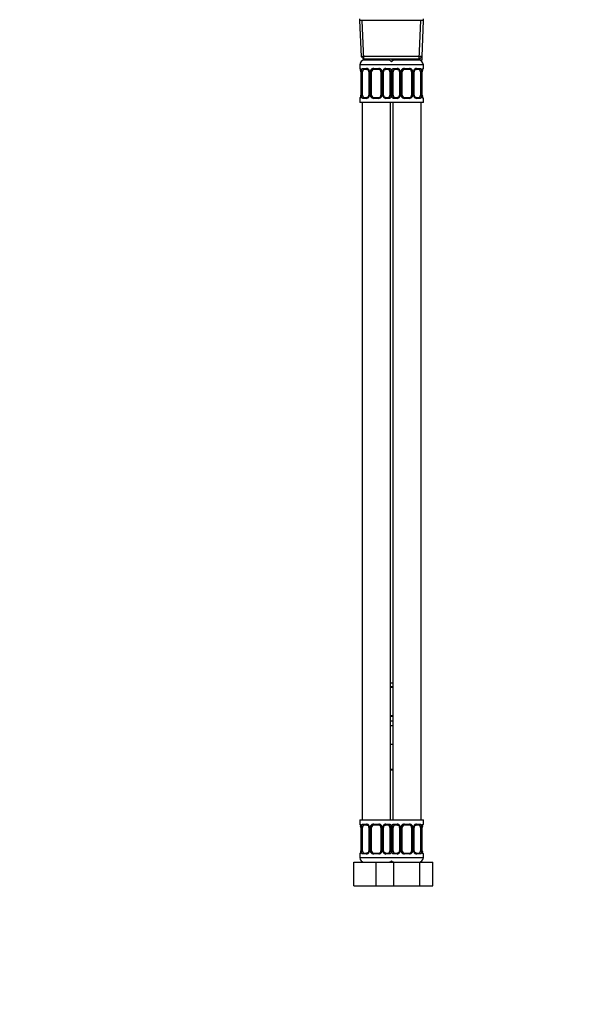
# Paper-space layout 'Layout1' of a CAD drawing. Units: millimetres. Extents: x 0 to 1942, y 0 to 2948.
# Drawn here: x 1476 to 1709, y 1453 to 1870 of the extents above; entities that cross this region are included whole.
import ezdxf
from ezdxf import colors
from ezdxf.entities.mleader import LeaderData, LeaderLine
from ezdxf.math import Vec2, Vec3

# ---------------------------------------------------------------- set-up
doc = ezdxf.new("R2010")
doc.units = ezdxf.units.MM
doc.layers.add('DV3_Défaut', color=7, linetype='Continuous')
doc.layers.add('Défaut', color=7, linetype='Continuous')

# ---------------------------------------------------------------- blocks, each defined once
blk = doc.blocks.new('_DOT')
at = {"color": 0}
blk.add_line((0, 0), (-1, 0), dxfattribs=at)
at = {"color": 0, "const_width": 0.333}
blk.add_lwpolyline([(-0.1665, 0, 1), (0.1665, 0, 1)], format="xyb", close=True, dxfattribs=at)
blk = doc.blocks.new('SE2')
at = {"layer": 'DV3_Défaut', "color": 7, "linetype": 'Continuous'}
for p, q in [((1619.63, 1870.53), (1619.63, 1869.83)), ((1646.83, 1869.83), (1619.63, 1869.83)), ((1619.63, 1869.83), (1620.3, 1854.53)), ((1621.51, 1853.53), (1620.79, 1869.83)), ((1644.96, 1853.53), (1645.67, 1869.83)), ((1646.16, 1854.53), (1646.83, 1869.83)), ((1646.83, 1869.83), (1646.83, 1870.53)), ((1646.16, 1854.53), (1620.3, 1854.53)), ((1620.3, 1854.53), (1621.34, 1853.53)), ((1621.23, 1853.63), (1621.23, 1853.03)), ((1626.73, 1853.03), (1621.23, 1853.03)), ((1621.34, 1853.53), (1645.12, 1853.53)), ((1626.73, 1853.53), (1626.73, 1853.03)), ((1632.23, 1853.03), (1626.73, 1853.03)), ((1632.23, 1853.53), (1632.23, 1853.03)), ((1633.38, 1853.53), (1633.38, 1853.03)), ((1636.56, 1853.03), (1633.38, 1853.03)), ((1636.56, 1853.53), (1636.56, 1853.03)), ((1642.91, 1853.03), (1636.56, 1853.03)), ((1642.91, 1853.53), (1642.91, 1853.03)), ((1646.08, 1853.03), (1642.91, 1853.03)), ((1645.12, 1853.53), (1646.16, 1854.53)), ((1646.08, 1854.45), (1646.08, 1853.03)), ((1633.73, 1851.03), (1619.73, 1851.03)), ((1619.73, 1851.03), (1619.73, 1849.5)), ((1619.81, 1849.5), (1619.73, 1849.5)), ((1621.09, 1849.5), (1622.59, 1849.5)), ((1622.83, 1849.1), (1621.41, 1849.1)), ((1625.67, 1849.5), (1627.79, 1849.5)), ((1627.73, 1849.1), (1625.73, 1849.1)), ((1632.05, 1849.1), (1630.64, 1849.1)), ((1630.87, 1849.5), (1632.37, 1849.5)), ((1646.73, 1851.03), (1632.73, 1851.03)), ((1634.09, 1849.5), (1635.59, 1849.5)), ((1635.83, 1849.1), (1634.41, 1849.1)), ((1638.67, 1849.5), (1640.79, 1849.5)), ((1640.73, 1849.1), (1638.73, 1849.1)), ((1645.05, 1849.1), (1643.64, 1849.1)), ((1643.87, 1849.5), (1645.37, 1849.5)), ((1646.73, 1849.5), (1646.65, 1849.5)), ((1646.73, 1849.5), (1646.73, 1851.03)), ((1620.21, 1848.1), (1620.18, 1848.1)), ((1620.18, 1848.1), (1620.18, 1838.23)), ((1620.21, 1848.1), (1620.21, 1838.23)), ((1620.32, 1838.23), (1620.32, 1848.1)), ((1620.93, 1848.1), (1620.32, 1848.1)), ((1620.93, 1838.23), (1620.93, 1848.1)), ((1623.68, 1848.1), (1623.92, 1848.1)), ((1623.68, 1848.1), (1623.68, 1838.23)), ((1623.92, 1848.1), (1623.92, 1838.23)), ((1624.19, 1838.23), (1624.19, 1848.1)), ((1624.73, 1848.1), (1624.19, 1848.1)), ((1624.73, 1838.23), (1624.73, 1848.1)), ((1628.73, 1848.1), (1628.73, 1838.23)), ((1628.73, 1848.1), (1629.27, 1848.1)), ((1629.27, 1848.1), (1629.27, 1838.23)), ((1629.55, 1838.23), (1629.55, 1848.1)), ((1629.79, 1848.1), (1629.55, 1848.1)), ((1629.79, 1838.23), (1629.79, 1848.1)), ((1632.53, 1848.1), (1632.53, 1838.23)), ((1632.53, 1848.1), (1633.14, 1848.1)), ((1633.14, 1848.1), (1633.14, 1838.23)), ((1633.32, 1838.23), (1633.32, 1848.1)), ((1633.93, 1848.1), (1633.32, 1848.1)), ((1633.93, 1838.23), (1633.93, 1848.1)), ((1636.68, 1848.1), (1636.92, 1848.1)), ((1636.68, 1848.1), (1636.68, 1838.23)), ((1636.92, 1848.1), (1636.92, 1838.23)), ((1637.19, 1838.23), (1637.19, 1848.1)), ((1637.73, 1848.1), (1637.19, 1848.1)), ((1637.73, 1838.23), (1637.73, 1848.1)), ((1641.73, 1848.1), (1641.73, 1838.23)), ((1641.73, 1848.1), (1642.27, 1848.1)), ((1642.27, 1848.1), (1642.27, 1838.23)), ((1642.55, 1838.23), (1642.55, 1848.1)), ((1642.79, 1848.1), (1642.55, 1848.1)), ((1642.79, 1838.23), (1642.79, 1848.1)), ((1645.53, 1848.1), (1645.53, 1838.23)), ((1645.53, 1848.1), (1646.14, 1848.1)), ((1646.14, 1848.1), (1646.14, 1838.23)), ((1646.25, 1838.23), (1646.25, 1848.1)), ((1646.25, 1848.1), (1646.28, 1848.1)), ((1646.28, 1838.23), (1646.28, 1848.1)), ((1646.29, 1848.1), (1646.29, 1848.31)), ((1619.81, 1836.83), (1619.73, 1836.83)), ((1619.73, 1836.83), (1619.73, 1835.03)), ((1620.18, 1838.23), (1620.17, 1838.02)), ((1620.18, 1838.23), (1620.21, 1838.23)), ((1620.32, 1838.23), (1620.93, 1838.23)), ((1622.59, 1836.83), (1621.09, 1836.83)), ((1621.41, 1837.23), (1622.83, 1837.23)), ((1623.92, 1838.23), (1623.68, 1838.23)), ((1624.19, 1838.23), (1624.73, 1838.23)), ((1627.79, 1836.83), (1625.67, 1836.83)), ((1625.73, 1837.23), (1627.73, 1837.23)), ((1629.27, 1838.23), (1628.73, 1838.23)), ((1629.55, 1838.23), (1629.79, 1838.23)), ((1630.64, 1837.23), (1632.05, 1837.23)), ((1632.37, 1836.83), (1630.87, 1836.83)), ((1633.14, 1838.23), (1632.53, 1838.23)), ((1633.32, 1838.23), (1633.93, 1838.23)), ((1635.59, 1836.83), (1634.09, 1836.83)), ((1634.41, 1837.23), (1635.83, 1837.23)), ((1636.92, 1838.23), (1636.68, 1838.23)), ((1637.19, 1838.23), (1637.73, 1838.23)), ((1640.79, 1836.83), (1638.67, 1836.83)), ((1638.73, 1837.23), (1640.73, 1837.23)), ((1642.27, 1838.23), (1641.73, 1838.23)), ((1642.55, 1838.23), (1642.79, 1838.23)), ((1643.64, 1837.23), (1645.05, 1837.23)), ((1645.37, 1836.83), (1643.87, 1836.83)), ((1646.14, 1838.23), (1645.53, 1838.23)), ((1646.28, 1838.23), (1646.25, 1838.23)), ((1646.65, 1836.83), (1646.73, 1836.83)), ((1646.73, 1835.03), (1646.73, 1836.83)), ((1633.73, 1835.03), (1619.73, 1835.03)), ((1620.73, 1835.03), (1620.73, 1531.03)), ((1646.73, 1835.03), (1632.73, 1835.03)), ((1632.73, 1531.03), (1632.73, 1835.03)), ((1633.73, 1835.03), (1633.73, 1531.03)), ((1645.73, 1531.03), (1645.73, 1835.03)), ((1632.73, 1589.03), (1633.73, 1589.03)), ((1632.73, 1587.54), (1633.73, 1587.54)), ((1633.73, 1587.14), (1632.73, 1587.14)), ((1632.73, 1575.27), (1633.73, 1575.27)), ((1633.73, 1574.87), (1632.73, 1574.87)), ((1632.73, 1573.03), (1633.73, 1573.03)), ((1632.73, 1571.03), (1633.73, 1571.03)), ((1632.73, 1563.03), (1633.23, 1563.03)), ((1633.23, 1563.03), (1633.73, 1563.03)), ((1632.73, 1552.53), (1633.73, 1552.53)), ((1633.73, 1552.03), (1632.73, 1552.03)), ((1619.73, 1531.03), (1633.73, 1531.03)), ((1619.73, 1531.03), (1619.73, 1529.23)), ((1619.73, 1529.23), (1619.81, 1529.23)), ((1620.21, 1527.83), (1620.18, 1527.83)), ((1620.18, 1527.83), (1620.18, 1517.95)), ((1620.21, 1527.83), (1620.21, 1517.95)), ((1620.32, 1517.95), (1620.32, 1527.83)), ((1620.93, 1527.83), (1620.32, 1527.83)), ((1620.93, 1517.95), (1620.93, 1527.83)), ((1621.09, 1529.23), (1622.59, 1529.23)), ((1622.83, 1528.83), (1621.41, 1528.83)), ((1623.68, 1527.83), (1623.92, 1527.83)), ((1623.68, 1527.83), (1623.68, 1517.95)), ((1623.92, 1527.83), (1623.92, 1517.95)), ((1624.19, 1517.95), (1624.19, 1527.83)), ((1624.73, 1527.83), (1624.19, 1527.83)), ((1624.73, 1517.95), (1624.73, 1527.83)), ((1625.67, 1529.23), (1627.79, 1529.23)), ((1627.73, 1528.83), (1625.73, 1528.83)), ((1628.73, 1527.83), (1628.73, 1517.95)), ((1628.73, 1527.83), (1629.27, 1527.83)), ((1629.27, 1527.83), (1629.27, 1517.95)), ((1629.55, 1517.95), (1629.55, 1527.83)), ((1629.79, 1527.83), (1629.55, 1527.83)), ((1629.79, 1517.95), (1629.79, 1527.83)), ((1632.05, 1528.83), (1630.64, 1528.83)), ((1630.87, 1529.23), (1632.37, 1529.23)), ((1632.53, 1527.83), (1632.53, 1517.95)), ((1632.53, 1527.83), (1633.14, 1527.83)), ((1632.73, 1531.03), (1646.73, 1531.03)), ((1633.14, 1527.83), (1633.14, 1517.95)), ((1633.32, 1517.95), (1633.32, 1527.83)), ((1633.93, 1527.83), (1633.32, 1527.83)), ((1633.93, 1517.95), (1633.93, 1527.83)), ((1634.09, 1529.23), (1635.59, 1529.23)), ((1635.83, 1528.83), (1634.41, 1528.83)), ((1636.68, 1527.83), (1636.92, 1527.83)), ((1636.68, 1527.83), (1636.68, 1517.95)), ((1636.92, 1527.83), (1636.92, 1517.95)), ((1637.19, 1517.95), (1637.19, 1527.83)), ((1637.73, 1527.83), (1637.19, 1527.83)), ((1637.73, 1517.95), (1637.73, 1527.83)), ((1638.67, 1529.23), (1640.79, 1529.23)), ((1640.73, 1528.83), (1638.73, 1528.83)), ((1641.73, 1527.83), (1641.73, 1517.95)), ((1641.73, 1527.83), (1642.27, 1527.83)), ((1642.27, 1527.83), (1642.27, 1517.95)), ((1642.55, 1517.95), (1642.55, 1527.83)), ((1642.79, 1527.83), (1642.55, 1527.83)), ((1642.79, 1517.95), (1642.79, 1527.83)), ((1645.05, 1528.83), (1643.64, 1528.83)), ((1643.87, 1529.23), (1645.37, 1529.23)), ((1645.53, 1527.83), (1645.53, 1517.95)), ((1645.53, 1527.83), (1646.14, 1527.83)), ((1646.14, 1527.83), (1646.14, 1517.95)), ((1646.25, 1517.95), (1646.25, 1527.83)), ((1646.25, 1527.83), (1646.28, 1527.83)), ((1646.28, 1517.95), (1646.28, 1527.83)), ((1646.29, 1527.83), (1646.29, 1528.03)), ((1646.65, 1529.23), (1646.73, 1529.23)), ((1646.73, 1529.23), (1646.73, 1531.03)), ((1619.81, 1516.55), (1619.73, 1516.55)), ((1619.73, 1516.55), (1619.73, 1515.03)), ((1619.73, 1515.03), (1633.73, 1515.03)), ((1620.18, 1517.95), (1620.17, 1517.74)), ((1620.18, 1517.95), (1620.21, 1517.95)), ((1620.32, 1517.95), (1620.93, 1517.95)), ((1622.59, 1516.55), (1621.09, 1516.55)), ((1621.41, 1516.95), (1622.83, 1516.95)), ((1623.92, 1517.95), (1623.68, 1517.95)), ((1624.19, 1517.95), (1624.73, 1517.95)), ((1627.79, 1516.55), (1625.67, 1516.55)), ((1625.73, 1516.95), (1627.73, 1516.95)), ((1629.27, 1517.95), (1628.73, 1517.95)), ((1629.55, 1517.95), (1629.79, 1517.95)), ((1630.64, 1516.95), (1632.05, 1516.95)), ((1632.37, 1516.55), (1630.87, 1516.55)), ((1633.14, 1517.95), (1632.53, 1517.95)), ((1632.73, 1515.03), (1646.73, 1515.03)), ((1633.32, 1517.95), (1633.93, 1517.95)), ((1635.59, 1516.55), (1634.09, 1516.55)), ((1634.41, 1516.95), (1635.83, 1516.95)), ((1636.92, 1517.95), (1636.68, 1517.95)), ((1637.19, 1517.95), (1637.73, 1517.95)), ((1640.79, 1516.55), (1638.67, 1516.55)), ((1638.73, 1516.95), (1640.73, 1516.95)), ((1642.27, 1517.95), (1641.73, 1517.95)), ((1642.55, 1517.95), (1642.79, 1517.95)), ((1643.64, 1516.95), (1645.05, 1516.95)), ((1645.37, 1516.55), (1643.87, 1516.55)), ((1646.14, 1517.95), (1645.53, 1517.95)), ((1646.28, 1517.95), (1646.25, 1517.95)), ((1646.65, 1516.55), (1646.73, 1516.55)), ((1646.73, 1515.03), (1646.73, 1516.55)), ((1617.23, 1513.03), (1626.73, 1513.03)), ((1617.23, 1503.03), (1617.23, 1513.03)), ((1626.73, 1513.03), (1633, 1513.03)), ((1626.73, 1503.03), (1626.73, 1513.03)), ((1633, 1513.03), (1634.25, 1513.03)), ((1634.25, 1513.03), (1645.22, 1513.03)), ((1634.25, 1503.03), (1634.25, 1513.03)), ((1645.22, 1513.03), (1650.7, 1513.03)), ((1645.22, 1503.03), (1645.22, 1513.03)), ((1650.7, 1503.03), (1650.7, 1513.03)), ((1617.23, 1503.03), (1626.73, 1503.03)), ((1626.73, 1503.03), (1633, 1503.03)), ((1633, 1503.03), (1634.25, 1503.03)), ((1634.25, 1503.03), (1645.22, 1503.03)), ((1645.22, 1503.03), (1650.7, 1503.03))]:
    blk.add_line(p, q, dxfattribs=at)
for centre, radius, start, end in [((1621.73, 1851.03), 2, 90, 180), ((1631.73, 1851.03), 2, 41.4096, 90), ((1634.73, 1851.03), 2, 90, 138.5904), ((1644.73, 1851.03), 2, 0, 90), ((1620.13, 1849.5), 0.4, 180, 238.3295), ((1622.52, 1848.12), 1.39, 25.1473, 87.3249), ((1625.65, 1848.01), 1.49, 89.2905, 152.1251), ((1625.73, 1848.1), 1, 90, 154.4167), ((1627.73, 1848.1), 1, 25.5833, 90), ((1627.81, 1848.01), 1.49, 27.8747, 90.7097), ((1630.94, 1848.12), 1.39, 92.6748, 154.853), ((1635.52, 1848.12), 1.39, 25.1473, 87.3249), ((1638.65, 1848.01), 1.49, 89.2905, 152.1251), ((1638.73, 1848.1), 1, 90, 154.4167), ((1640.73, 1848.1), 1, 25.5833, 90), ((1640.81, 1848.01), 1.49, 27.8747, 90.7097), ((1643.94, 1848.12), 1.39, 92.6748, 154.853), ((1646.33, 1849.5), 0.4, 304.3203, 0), ((1618.48, 1848.33), 1.68, 2.9542, 10.4687), ((1616.86, 1848.11), 3.35, 359.8705, 10.2708), ((1618.8, 1848.2), 1.38, 355.9994, 9.078), ((1623.1, 1848.12), 2.78, 167.8078, 180.3687), ((1623.06, 1848.2), 0.619, 351.0374, 32.6175), ((1622.54, 1848.11), 1.38, 359.8791, 25.9211), ((1625.53, 1848.11), 1.34, 153.3511, 180.1815), ((1625.73, 1848.1), 1, 154.4167, 180), ((1627.73, 1848.1), 1, 0, 25.5833), ((1627.94, 1848.11), 1.34, 359.817, 26.6505), ((1630.92, 1848.11), 1.38, 154.0799, 180.1199), ((1630.53, 1848.18), 0.739, 150.9881, 185.8711), ((1630.36, 1848.12), 2.78, 359.628, 12.1955), ((1636.1, 1848.12), 2.78, 167.8078, 180.3687), ((1636.06, 1848.2), 0.619, 351.0374, 32.6175), ((1635.54, 1848.11), 1.38, 359.8791, 25.9211), ((1638.53, 1848.11), 1.34, 153.3511, 180.1815), ((1638.73, 1848.1), 1, 154.4167, 180), ((1640.73, 1848.1), 1, 0, 25.5833), ((1640.94, 1848.11), 1.34, 359.817, 26.6505), ((1643.92, 1848.11), 1.38, 154.0799, 180.1199), ((1643.53, 1848.18), 0.739, 150.9881, 185.8711), ((1643.36, 1848.12), 2.78, 359.628, 12.1955), ((1649.6, 1848.11), 3.35, 169.7304, 180.1284), ((1648.53, 1848.21), 2.24, 169.1088, 177.5006), ((1620.13, 1836.83), 0.4, 124.3203, 180), ((1617.94, 1838.12), 2.24, 349.1079, 357.5027), ((1616.86, 1838.22), 3.35, 349.7304, 0.1284), ((1623.1, 1838.21), 2.78, 179.628, 192.1955), ((1622.52, 1838.21), 1.39, 272.6748, 334.853), ((1622.93, 1838.15), 0.738, 330.9883, 5.8713), ((1622.54, 1838.22), 1.38, 334.0799, 0.1199), ((1625.53, 1838.22), 1.34, 179.817, 206.6505), ((1625.65, 1838.32), 1.49, 207.8747, 270.7097), ((1625.73, 1838.23), 1, 180, 205.5833), ((1625.73, 1838.23), 1, 205.5833, 270), ((1627.73, 1838.23), 1, 270, 334.4167), ((1627.81, 1838.32), 1.49, 269.2905, 332.1251), ((1627.73, 1838.23), 1, 334.4167, 0), ((1627.94, 1838.22), 1.34, 333.3511, 0.1815), ((1630.92, 1838.22), 1.38, 179.8791, 205.9211), ((1630.94, 1838.21), 1.39, 205.1473, 267.3249), ((1630.41, 1838.13), 0.62, 171.009, 212.6473), ((1630.36, 1838.21), 2.78, 347.8078, 0.3687), ((1636.1, 1838.21), 2.78, 179.628, 192.1955), ((1635.52, 1838.21), 1.39, 272.6748, 334.853), ((1635.93, 1838.15), 0.738, 330.9883, 5.8713), ((1635.54, 1838.22), 1.38, 334.0799, 0.1199), ((1638.53, 1838.22), 1.34, 179.817, 206.6505), ((1638.65, 1838.32), 1.49, 207.8747, 270.7097), ((1638.73, 1838.23), 1, 180, 205.5833), ((1638.73, 1838.23), 1, 205.5833, 270), ((1640.73, 1838.23), 1, 270, 334.4167), ((1640.81, 1838.32), 1.49, 269.2905, 332.1251), ((1640.73, 1838.23), 1, 334.4167, 0), ((1640.94, 1838.22), 1.34, 333.3511, 0.1815), ((1643.92, 1838.22), 1.38, 179.8791, 205.9211), ((1643.94, 1838.21), 1.39, 205.1473, 267.3249), ((1643.41, 1838.13), 0.62, 171.009, 212.6473), ((1643.36, 1838.21), 2.78, 347.8078, 0.3687), ((1649.6, 1838.22), 3.35, 179.8705, 190.2708), ((1647.66, 1838.13), 1.38, 175.999, 189.0775), ((1647.97, 1838), 1.67, 182.9397, 190.5002), ((1646.33, 1836.83), 0.4, 0, 58.3295), ((1620.13, 1529.23), 0.4, 180, 238.3295), ((1618.48, 1528.05), 1.68, 2.9542, 10.4687), ((1616.86, 1527.83), 3.35, 359.8705, 10.2708), ((1618.8, 1527.92), 1.38, 355.9994, 9.078), ((1623.1, 1527.84), 2.78, 167.8078, 180.3687), ((1622.52, 1527.84), 1.39, 25.1473, 87.3249), ((1623.06, 1527.92), 0.619, 351.0374, 32.6175), ((1622.54, 1527.83), 1.38, 359.8791, 25.9211), ((1625.53, 1527.83), 1.34, 153.3511, 180.1815), ((1625.65, 1527.73), 1.49, 89.2905, 152.1251), ((1625.73, 1527.83), 1, 154.4167, 180), ((1625.73, 1527.83), 1, 90, 154.4167), ((1627.73, 1527.83), 1, 25.5833, 90), ((1627.81, 1527.73), 1.49, 27.8747, 90.7097), ((1627.73, 1527.83), 1, 0, 25.5833), ((1627.94, 1527.83), 1.34, 359.817, 26.6505), ((1630.92, 1527.83), 1.38, 154.0799, 180.1199), ((1630.94, 1527.84), 1.39, 92.6748, 154.853), ((1630.53, 1527.9), 0.739, 150.9881, 185.8711), ((1630.36, 1527.84), 2.78, 359.628, 12.1955), ((1636.1, 1527.84), 2.78, 167.8078, 180.3687), ((1635.52, 1527.84), 1.39, 25.1473, 87.3249), ((1636.06, 1527.92), 0.619, 351.0374, 32.6175), ((1635.54, 1527.83), 1.38, 359.8791, 25.9211), ((1638.53, 1527.83), 1.34, 153.3511, 180.1815), ((1638.65, 1527.73), 1.49, 89.2905, 152.1251), ((1638.73, 1527.83), 1, 154.4167, 180), ((1638.73, 1527.83), 1, 90, 154.4167), ((1640.73, 1527.83), 1, 25.5833, 90), ((1640.81, 1527.73), 1.49, 27.8747, 90.7097), ((1640.73, 1527.83), 1, 0, 25.5833), ((1640.94, 1527.83), 1.34, 359.817, 26.6505), ((1643.92, 1527.83), 1.38, 154.0799, 180.1199), ((1643.94, 1527.84), 1.39, 92.6748, 154.853), ((1643.53, 1527.9), 0.739, 150.9881, 185.8711), ((1643.36, 1527.84), 2.78, 359.628, 12.1955), ((1649.6, 1527.83), 3.35, 169.7304, 180.1284), ((1648.53, 1527.93), 2.24, 169.1088, 177.5006), ((1646.33, 1529.23), 0.4, 304.3203, 0), ((1620.13, 1516.55), 0.4, 124.3203, 180), ((1621.73, 1515.03), 2, 180, 270), ((1617.94, 1517.84), 2.24, 349.1079, 357.5027), ((1616.86, 1517.94), 3.35, 349.7304, 0.1284), ((1623.1, 1517.93), 2.78, 179.628, 192.1955), ((1622.52, 1517.93), 1.39, 272.6748, 334.853), ((1622.93, 1517.88), 0.738, 330.9883, 5.8713), ((1622.54, 1517.95), 1.38, 334.0799, 0.1199), ((1625.53, 1517.95), 1.34, 179.817, 206.6505), ((1625.65, 1518.04), 1.49, 207.8747, 270.7097), ((1625.73, 1517.95), 1, 180, 205.5833), ((1625.73, 1517.95), 1, 205.5833, 270), ((1627.73, 1517.95), 1, 270, 334.4167), ((1627.81, 1518.04), 1.49, 269.2905, 332.1251), ((1627.73, 1517.95), 1, 334.4167, 0), ((1627.94, 1517.95), 1.34, 333.3511, 0.1815), ((1630.92, 1517.95), 1.38, 179.8791, 205.9211), ((1630.94, 1517.93), 1.39, 205.1473, 267.3249), ((1630.41, 1517.85), 0.62, 171.009, 212.6473), ((1630.36, 1517.93), 2.78, 347.8078, 0.3687), ((1636.1, 1517.93), 2.78, 179.628, 192.1955), ((1635.52, 1517.93), 1.39, 272.6748, 334.853), ((1635.93, 1517.88), 0.738, 330.9883, 5.8713), ((1635.54, 1517.95), 1.38, 334.0799, 0.1199), ((1638.53, 1517.95), 1.34, 179.817, 206.6505), ((1638.65, 1518.04), 1.49, 207.8747, 270.7097), ((1638.73, 1517.95), 1, 180, 205.5833), ((1638.73, 1517.95), 1, 205.5833, 270), ((1640.73, 1517.95), 1, 270, 334.4167), ((1640.81, 1518.04), 1.49, 269.2905, 332.1251), ((1640.73, 1517.95), 1, 334.4167, 0), ((1640.94, 1517.95), 1.34, 333.3511, 0.1815), ((1643.92, 1517.95), 1.38, 179.8791, 205.9211), ((1643.94, 1517.93), 1.39, 205.1473, 267.3249), ((1643.41, 1517.85), 0.62, 171.009, 212.6473), ((1644.73, 1515.03), 2, 270, 0), ((1643.36, 1517.93), 2.78, 347.8078, 0.3687), ((1649.6, 1517.94), 3.35, 179.8705, 190.2708), ((1647.66, 1517.85), 1.38, 175.999, 189.0775), ((1647.97, 1517.72), 1.67, 182.9397, 190.5002), ((1646.33, 1516.55), 0.4, 0, 59.2184), ((1631.73, 1515.03), 2, 270, 318.5904), ((1634.73, 1515.03), 2, 221.4096, 270)]:
    blk.add_arc(centre, radius, start, end, dxfattribs=at)
for centre, major_axis, ratio, start_param, end_param in [((1620.21, 1849.5), (0, -0.4), 0.988455, 4.712389, 5.616408), ((1621.64, 1848.1), (0, -1), 0.707107, 3.141593, 4.265876), ((1621.41, 1849.5), (0, -0.4), 0.806081, 4.712389, 6.283185), ((1622.83, 1849.5), (0, -0.4), 0.591806, 4.712389, 6.283185), ((1625.73, 1849.5), (0, -0.4), 0.151515, 4.712389, 6.283185), ((1627.73, 1849.5), (0, -0.4), 0.151515, 0, 1.570796), ((1630.64, 1849.5), (0, -0.4), 0.591806, 0, 1.570796), ((1631.82, 1848.1), (0, 1), 0.707107, 5.158902, 6.283185), ((1632.05, 1849.5), (0, -0.4), 0.806081, 0, 1.570796), ((1634.64, 1848.1), (0, -1), 0.707107, 3.141593, 4.265876), ((1634.41, 1849.5), (0, -0.4), 0.806081, 4.712389, 6.283185), ((1635.83, 1849.5), (0, -0.4), 0.591806, 4.712389, 6.283185), ((1638.73, 1849.5), (0, -0.4), 0.151515, 4.712389, 6.283185), ((1640.73, 1849.5), (0, -0.4), 0.151515, 0, 1.570796), ((1643.64, 1849.5), (0, -0.4), 0.591806, 0, 1.570796), ((1644.82, 1848.1), (0, 1), 0.707107, 5.158902, 6.283185), ((1645.05, 1849.5), (0, -0.4), 0.806081, 0, 1.570796), ((1646.26, 1849.5), (0, -0.4), 0.988455, 0.670149, 1.570796), ((1620.53, 1848.71), (0.394, 0.069), 0.426558, 2.752818, 3.151692), ((1620.75, 1848.71), (0.391, -0.084), 0.411702, 3.62283, 5.508006), ((1621.64, 1848.1), (0, 1), 0.707107, 1.124283, 1.570796), ((1623.95, 1848.71), (0.363, 0.168), 0.191543, 1.963754, 3.152293), ((1624.47, 1848.71), (0.361, -0.173), 0.155676, 4.398009, 6.283185), ((1628.99, 1848.71), (-0.361, -0.173), 0.155676, 0, 1.885177), ((1629.52, 1848.71), (-0.363, 0.168), 0.191543, 3.130438, 4.319431), ((1632.72, 1848.71), (-0.391, -0.084), 0.411702, 0.775179, 2.660356), ((1631.82, 1848.1), (0, 1), 0.707107, 4.712389, 5.158902), ((1633.75, 1848.71), (0.391, -0.084), 0.411702, 3.62283, 5.508006), ((1634.64, 1848.1), (0, 1), 0.707107, 1.124283, 1.570796), ((1636.95, 1848.71), (0.363, 0.168), 0.191543, 1.963754, 3.152293), ((1637.47, 1848.71), (0.361, -0.173), 0.155676, 4.398009, 6.283185), ((1641.99, 1848.71), (-0.361, -0.173), 0.155676, 0, 1.885177), ((1642.52, 1848.71), (-0.363, 0.168), 0.191543, 3.130438, 4.319431), ((1645.72, 1848.71), (-0.391, -0.084), 0.411702, 0.775179, 2.660356), ((1644.82, 1848.1), (0, 1), 0.707107, 4.712389, 5.158902), ((1645.93, 1848.71), (-0.394, 0.069), 0.426558, 3.120791, 3.530367), ((1620.21, 1836.83), (0, -0.4), 0.988455, 3.80623, 4.712389), ((1620.53, 1837.62), (0.394, -0.069), 0.426558, 3.121328, 3.530367), ((1620.75, 1837.62), (-0.391, -0.084), 0.411702, 3.916772, 5.801948), ((1621.64, 1838.23), (0, -1), 0.707107, 4.712389, 5.158902), ((1621.64, 1838.23), (0, -1), 0.707107, 5.158902, 6.283185), ((1621.41, 1836.83), (0, -0.4), 0.806081, 3.141593, 4.712389), ((1622.83, 1836.83), (0, -0.4), 0.591806, 3.141593, 4.712389), ((1623.95, 1837.62), (0.363, -0.168), 0.191543, 3.124021, 4.319431), ((1624.47, 1837.62), (-0.361, -0.173), 0.155676, 3.141593, 5.026769), ((1625.73, 1836.83), (0, -0.4), 0.151515, 3.141593, 4.712389), ((1627.73, 1836.83), (0, -0.4), 0.151515, 1.570796, 3.141593), ((1628.99, 1837.62), (0.361, -0.173), 0.155676, 1.256416, 3.141593), ((1629.52, 1837.62), (-0.363, -0.168), 0.191543, 1.963754, 3.158543), ((1630.64, 1836.83), (0, -0.4), 0.591806, 1.570796, 3.141593), ((1631.82, 1838.23), (0, 1), 0.707107, 3.141593, 4.265876), ((1632.05, 1836.83), (0, -0.4), 0.806081, 1.570796, 3.141593), ((1631.82, 1838.23), (0, -1), 0.707107, 1.124283, 1.570796), ((1632.72, 1837.62), (0.391, -0.084), 0.411702, 0.481237, 2.366414), ((1633.75, 1837.62), (-0.391, -0.084), 0.411702, 3.916772, 5.801948), ((1634.64, 1838.23), (0, -1), 0.707107, 4.712389, 5.158902), ((1634.64, 1838.23), (0, -1), 0.707107, 5.158902, 6.283185), ((1634.41, 1836.83), (0, -0.4), 0.806081, 3.141593, 4.712389), ((1635.83, 1836.83), (0, -0.4), 0.591806, 3.141593, 4.712389), ((1636.95, 1837.62), (0.363, -0.168), 0.191543, 3.124021, 4.319431), ((1637.47, 1837.62), (-0.361, -0.173), 0.155676, 3.141593, 5.026769), ((1638.73, 1836.83), (0, -0.4), 0.151515, 3.141593, 4.712389), ((1640.73, 1836.83), (0, -0.4), 0.151515, 1.570796, 3.141593), ((1641.99, 1837.62), (0.361, -0.173), 0.155676, 1.256416, 3.141593), ((1642.52, 1837.62), (-0.363, -0.168), 0.191543, 1.963754, 3.158543), ((1643.64, 1836.83), (0, -0.4), 0.591806, 1.570796, 3.141593), ((1644.82, 1838.23), (0, 1), 0.707107, 3.141593, 4.265876), ((1645.05, 1836.83), (0, -0.4), 0.806081, 1.570796, 3.141593), ((1644.82, 1838.23), (0, 1), 0.707107, 4.265876, 4.712389), ((1645.72, 1837.62), (0.391, -0.084), 0.411702, 0.481237, 2.366414), ((1645.93, 1837.62), (-0.394, -0.069), 0.426558, 2.752818, 3.15325), ((1646.26, 1836.83), (0, -0.4), 0.988455, 1.570796, 2.479591), ((1620.21, 1529.23), (0, -0.4), 0.988455, 4.712389, 5.616408), ((1620.53, 1528.43), (0.394, 0.069), 0.426558, 2.752818, 3.151692), ((1620.75, 1528.43), (0.391, -0.084), 0.411702, 3.62283, 5.508006), ((1621.64, 1527.83), (0, -1), 0.707107, 4.265876, 4.712389), ((1621.64, 1527.83), (0, -1), 0.707107, 3.141593, 4.265876), ((1621.41, 1529.23), (0, -0.4), 0.806081, 4.712389, 6.283185), ((1622.83, 1529.23), (0, -0.4), 0.591806, 4.712389, 6.283185), ((1623.95, 1528.43), (0.363, 0.168), 0.191543, 1.963754, 3.152293), ((1624.47, 1528.43), (0.361, -0.173), 0.155676, 4.398009, 6.283185), ((1625.73, 1529.23), (0, -0.4), 0.151515, 4.712389, 6.283185), ((1627.73, 1529.23), (0, -0.4), 0.151515, 0, 1.570796), ((1628.99, 1528.43), (-0.361, -0.173), 0.155676, 0, 1.885177), ((1629.52, 1528.43), (-0.363, 0.168), 0.191543, 3.130438, 4.319431), ((1630.64, 1529.23), (0, -0.4), 0.591806, 0, 1.570796), ((1631.82, 1527.83), (0, 1), 0.707107, 5.158902, 6.283185), ((1632.05, 1529.23), (0, -0.4), 0.806081, 0, 1.570796), ((1632.72, 1528.43), (-0.391, -0.084), 0.411702, 0.775179, 2.660356), ((1631.82, 1527.83), (0, 1), 0.707107, 4.712389, 5.158902), ((1633.75, 1528.43), (0.391, -0.084), 0.411702, 3.62283, 5.508006), ((1634.64, 1527.83), (0, -1), 0.707107, 4.265876, 4.712389), ((1634.64, 1527.83), (0, -1), 0.707107, 3.141593, 4.265876), ((1634.41, 1529.23), (0, -0.4), 0.806081, 4.712389, 6.283185), ((1635.83, 1529.23), (0, -0.4), 0.591806, 4.712389, 6.283185), ((1636.95, 1528.43), (0.363, 0.168), 0.191543, 1.963754, 3.152293), ((1637.47, 1528.43), (0.361, -0.173), 0.155676, 4.398009, 6.283185), ((1638.73, 1529.23), (0, -0.4), 0.151515, 4.712389, 6.283185), ((1640.73, 1529.23), (0, -0.4), 0.151515, 0, 1.570796), ((1641.99, 1528.43), (-0.361, -0.173), 0.155676, 0, 1.885177), ((1642.52, 1528.43), (-0.363, 0.168), 0.191543, 3.130438, 4.319431), ((1643.64, 1529.23), (0, -0.4), 0.591806, 0, 1.570796), ((1644.82, 1527.83), (0, 1), 0.707107, 5.158902, 6.283185), ((1645.05, 1529.23), (0, -0.4), 0.806081, 0, 1.570796), ((1645.72, 1528.43), (-0.391, -0.084), 0.411702, 0.775179, 2.660356), ((1644.82, 1527.83), (0, 1), 0.707107, 4.712389, 5.158902), ((1645.93, 1528.43), (-0.394, 0.069), 0.426558, 3.120791, 3.530367), ((1646.26, 1529.23), (0, -0.4), 0.988455, 0.670149, 1.570796), ((1620.21, 1516.55), (0, -0.4), 0.988455, 3.80623, 4.712389), ((1620.53, 1517.35), (0.394, -0.069), 0.426558, 3.121328, 3.530367), ((1620.75, 1517.35), (-0.391, -0.084), 0.411702, 3.916772, 5.801948), ((1621.64, 1517.95), (0, -1), 0.707107, 4.712389, 5.158902), ((1621.64, 1517.95), (0, -1), 0.707107, 5.158902, 6.283185), ((1621.41, 1516.55), (0, -0.4), 0.806081, 3.141593, 4.712389), ((1622.83, 1516.55), (0, -0.4), 0.591806, 3.141593, 4.712389), ((1623.95, 1517.35), (0.363, -0.168), 0.191543, 3.124021, 4.319431), ((1624.47, 1517.35), (-0.361, -0.173), 0.155676, 3.141593, 5.026769), ((1625.73, 1516.55), (0, -0.4), 0.151515, 3.141593, 4.712389), ((1627.73, 1516.55), (0, -0.4), 0.151515, 1.570796, 3.141593), ((1628.99, 1517.35), (0.361, -0.173), 0.155676, 1.256416, 3.141593), ((1629.52, 1517.35), (-0.363, -0.168), 0.191543, 1.963754, 3.158543), ((1630.64, 1516.55), (0, -0.4), 0.591806, 1.570796, 3.141593), ((1631.82, 1517.95), (0, 1), 0.707107, 3.141593, 4.265876), ((1632.05, 1516.55), (0, -0.4), 0.806081, 1.570796, 3.141593), ((1631.82, 1517.95), (0, -1), 0.707107, 1.124283, 1.570796), ((1632.72, 1517.35), (0.391, -0.084), 0.411702, 0.481237, 2.366414), ((1633.75, 1517.35), (-0.391, -0.084), 0.411702, 3.916772, 5.801948), ((1634.64, 1517.95), (0, -1), 0.707107, 4.712389, 5.158902), ((1634.64, 1517.95), (0, -1), 0.707107, 5.158902, 6.283185), ((1634.41, 1516.55), (0, -0.4), 0.806081, 3.141593, 4.712389), ((1635.83, 1516.55), (0, -0.4), 0.591806, 3.141593, 4.712389), ((1636.95, 1517.35), (0.363, -0.168), 0.191543, 3.124021, 4.319431), ((1637.47, 1517.35), (-0.361, -0.173), 0.155676, 3.141593, 5.026769), ((1638.73, 1516.55), (0, -0.4), 0.151515, 3.141593, 4.712389), ((1640.73, 1516.55), (0, -0.4), 0.151515, 1.570796, 3.141593), ((1641.99, 1517.35), (0.361, -0.173), 0.155676, 1.256416, 3.141593), ((1642.52, 1517.35), (-0.363, -0.168), 0.191543, 1.963754, 3.158543), ((1643.64, 1516.55), (0, -0.4), 0.591806, 1.570796, 3.141593), ((1644.82, 1517.95), (0, 1), 0.707107, 3.141593, 4.265876), ((1645.05, 1516.55), (0, -0.4), 0.806081, 1.570796, 3.141593), ((1644.82, 1517.95), (0, -1), 0.707107, 1.124283, 1.570796), ((1645.72, 1517.35), (0.391, -0.084), 0.411702, 0.481237, 2.366414), ((1645.93, 1517.35), (-0.394, -0.069), 0.426558, 2.752818, 3.15325), ((1646.26, 1516.55), (0, -0.4), 0.988455, 1.570796, 2.479591)]:
    blk.add_ellipse(centre, major_axis=major_axis, ratio=ratio, start_param=start_param, end_param=end_param, dxfattribs=at)
for points, knots in [([(1619.81, 1849.5), (1619.83, 1849.5), (1619.86, 1849.48), (1619.92, 1849.41), (1619.95, 1849.36), (1620.01, 1849.22), (1620.04, 1849.14), (1620.1, 1848.94), (1620.13, 1848.83), (1620.16, 1848.71)], [0, 0, 0, 0, 0.25, 0.25, 0.5, 0.5, 0.75, 0.75, 1, 1, 1, 1]), ([(1619.96, 1849.21), (1619.96, 1849.21), (1619.97, 1849.2), (1620.01, 1849.12), (1620.07, 1848.94), (1620.11, 1848.76), (1620.14, 1848.64)], [0, 0, 0, 0, 0.125376, 0.330326, 0.635336, 1, 1, 1, 1]), ([(1620.39, 1848.71), (1620.41, 1848.83), (1620.45, 1848.94), (1620.54, 1849.14), (1620.59, 1849.22), (1620.71, 1849.36), (1620.78, 1849.41), (1620.93, 1849.48), (1621.01, 1849.5), (1621.09, 1849.5)], [0, 0, 0, 0, 0.25, 0.25, 0.5, 0.5, 0.75, 0.75, 1, 1, 1, 1]), ([(1621.41, 1849.1), (1621.36, 1849.1), (1621.31, 1849.09), (1621.22, 1849.04), (1621.18, 1849), (1621.08, 1848.85), (1621.03, 1848.71), (1621, 1848.53)], [0, 0, 0, 0, 0.25, 0.25, 0.5, 0.5, 1, 1, 1, 1]), ([(1622.82, 1849.1), (1622.83, 1849.1), (1622.91, 1849.11), (1623.12, 1849.05), (1623.4, 1848.85), (1623.52, 1848.65), (1623.58, 1848.53)], [0, 0, 0, 0, 0.043371, 0.364817, 0.707886, 1, 1, 1, 1]), ([(1629.88, 1848.54), (1629.88, 1848.55), (1629.93, 1848.66), (1630.09, 1848.87), (1630.35, 1849.05), (1630.56, 1849.12), (1630.64, 1849.1), (1630.64, 1849.1)], [0, 0, 0, 0, 0.023296, 0.322666, 0.647432, 0.981798, 1, 1, 1, 1]), ([(1632.46, 1848.53), (1632.45, 1848.62), (1632.43, 1848.7), (1632.38, 1848.84), (1632.35, 1848.9), (1632.25, 1849.05), (1632.16, 1849.1), (1632.05, 1849.1)], [0, 0, 0, 0, 0.25, 0.25, 0.5, 0.5, 1, 1, 1, 1]), ([(1632.37, 1849.5), (1632.46, 1849.5), (1632.54, 1849.48), (1632.68, 1849.41), (1632.75, 1849.36), (1632.87, 1849.22), (1632.92, 1849.14), (1633.01, 1848.94), (1633.05, 1848.83), (1633.08, 1848.71)], [0, 0, 0, 0, 0.25, 0.25, 0.5, 0.5, 0.75, 0.75, 1, 1, 1, 1]), ([(1633.39, 1848.71), (1633.41, 1848.83), (1633.45, 1848.94), (1633.54, 1849.14), (1633.59, 1849.22), (1633.71, 1849.36), (1633.78, 1849.41), (1633.93, 1849.48), (1634.01, 1849.5), (1634.09, 1849.5)], [0, 0, 0, 0, 0.25, 0.25, 0.5, 0.5, 0.75, 0.75, 1, 1, 1, 1]), ([(1634.41, 1849.1), (1634.36, 1849.1), (1634.31, 1849.09), (1634.22, 1849.04), (1634.18, 1849), (1634.08, 1848.85), (1634.03, 1848.71), (1634, 1848.53)], [0, 0, 0, 0, 0.25, 0.25, 0.5, 0.5, 1, 1, 1, 1]), ([(1635.82, 1849.1), (1635.83, 1849.1), (1635.91, 1849.11), (1636.12, 1849.05), (1636.4, 1848.85), (1636.52, 1848.65), (1636.58, 1848.53)], [0, 0, 0, 0, 0.043371, 0.364817, 0.707886, 1, 1, 1, 1]), ([(1642.88, 1848.54), (1642.88, 1848.55), (1642.93, 1848.66), (1643.09, 1848.87), (1643.35, 1849.05), (1643.56, 1849.12), (1643.64, 1849.1), (1643.64, 1849.1)], [0, 0, 0, 0, 0.023296, 0.322666, 0.647432, 0.981798, 1, 1, 1, 1]), ([(1645.46, 1848.53), (1645.45, 1848.62), (1645.43, 1848.7), (1645.38, 1848.84), (1645.35, 1848.9), (1645.25, 1849.05), (1645.16, 1849.1), (1645.05, 1849.1)], [0, 0, 0, 0, 0.25, 0.25, 0.5, 0.5, 1, 1, 1, 1]), ([(1645.37, 1849.5), (1645.46, 1849.5), (1645.54, 1849.48), (1645.68, 1849.41), (1645.75, 1849.36), (1645.87, 1849.22), (1645.92, 1849.14), (1646.01, 1848.94), (1646.05, 1848.83), (1646.08, 1848.71)], [0, 0, 0, 0, 0.25, 0.25, 0.5, 0.5, 0.75, 0.75, 1, 1, 1, 1]), ([(1646.31, 1848.71), (1646.33, 1848.83), (1646.36, 1848.94), (1646.42, 1849.14), (1646.45, 1849.22), (1646.52, 1849.36), (1646.55, 1849.41), (1646.6, 1849.48), (1646.63, 1849.5), (1646.65, 1849.5)], [0, 0, 0, 0, 0.25, 0.25, 0.5, 0.5, 0.75, 0.75, 1, 1, 1, 1]), ([(1646.33, 1848.64), (1646.33, 1848.65), (1646.35, 1848.78), (1646.41, 1848.99), (1646.48, 1849.16), (1646.5, 1849.21), (1646.51, 1849.21), (1646.51, 1849.21)], [0, 0, 0, 0, 0.032043, 0.425142, 0.769855, 0.962896, 1, 1, 1, 1]), ([(1620.16, 1837.62), (1620.13, 1837.5), (1620.11, 1837.39), (1620.04, 1837.19), (1620.01, 1837.11), (1619.95, 1836.97), (1619.92, 1836.92), (1619.86, 1836.85), (1619.83, 1836.83), (1619.81, 1836.83)], [0, 0, 0, 0, 0.25, 0.25, 0.5, 0.5, 0.75, 0.75, 1, 1, 1, 1]), ([(1620.14, 1837.69), (1620.14, 1837.68), (1620.12, 1837.55), (1620.06, 1837.34), (1619.99, 1837.17), (1619.96, 1837.12), (1619.96, 1837.12), (1619.96, 1837.12)], [0, 0, 0, 0, 0.0321575, 0.4252099, 0.769882, 0.9629008, 1, 1, 1, 1]), ([(1621.09, 1836.83), (1621.01, 1836.83), (1620.93, 1836.85), (1620.78, 1836.92), (1620.71, 1836.97), (1620.59, 1837.11), (1620.54, 1837.19), (1620.45, 1837.39), (1620.41, 1837.5), (1620.39, 1837.62)], [0, 0, 0, 0, 0.25, 0.25, 0.5, 0.5, 0.75, 0.75, 1, 1, 1, 1]), ([(1621, 1837.8), (1621.02, 1837.71), (1621.04, 1837.63), (1621.08, 1837.49), (1621.11, 1837.43), (1621.21, 1837.28), (1621.3, 1837.23), (1621.41, 1837.23)], [0, 0, 0, 0, 0.25, 0.25, 0.5, 0.5, 1, 1, 1, 1]), ([(1623.58, 1837.79), (1623.58, 1837.78), (1623.54, 1837.67), (1623.37, 1837.46), (1623.11, 1837.28), (1622.9, 1837.21), (1622.83, 1837.23), (1622.82, 1837.23)], [0, 0, 0, 0, 0.023432, 0.32277, 0.647503, 0.981835, 1, 1, 1, 1]), ([(1630.65, 1837.23), (1630.64, 1837.23), (1630.55, 1837.22), (1630.34, 1837.28), (1630.06, 1837.48), (1629.94, 1837.68), (1629.88, 1837.79)], [0, 0, 0, 0, 0.043402, 0.365144, 0.708529, 1, 1, 1, 1]), ([(1632.05, 1837.23), (1632.11, 1837.23), (1632.15, 1837.24), (1632.24, 1837.29), (1632.28, 1837.33), (1632.38, 1837.48), (1632.43, 1837.62), (1632.46, 1837.8)], [0, 0, 0, 0, 0.25, 0.25, 0.5, 0.5, 1, 1, 1, 1]), ([(1633.08, 1837.62), (1633.05, 1837.5), (1633.01, 1837.39), (1632.92, 1837.19), (1632.87, 1837.11), (1632.75, 1836.97), (1632.68, 1836.92), (1632.54, 1836.85), (1632.46, 1836.83), (1632.37, 1836.83)], [0, 0, 0, 0, 0.25, 0.25, 0.5, 0.5, 0.75, 0.75, 1, 1, 1, 1]), ([(1634.09, 1836.83), (1634.01, 1836.83), (1633.93, 1836.85), (1633.78, 1836.92), (1633.71, 1836.97), (1633.59, 1837.11), (1633.54, 1837.19), (1633.45, 1837.39), (1633.41, 1837.5), (1633.39, 1837.62)], [0, 0, 0, 0, 0.25, 0.25, 0.5, 0.5, 0.75, 0.75, 1, 1, 1, 1]), ([(1634, 1837.8), (1634.02, 1837.71), (1634.04, 1837.63), (1634.08, 1837.49), (1634.11, 1837.43), (1634.21, 1837.28), (1634.3, 1837.23), (1634.41, 1837.23)], [0, 0, 0, 0, 0.25, 0.25, 0.5, 0.5, 1, 1, 1, 1]), ([(1636.58, 1837.79), (1636.58, 1837.78), (1636.54, 1837.67), (1636.37, 1837.46), (1636.11, 1837.28), (1635.9, 1837.21), (1635.83, 1837.23), (1635.82, 1837.23)], [0, 0, 0, 0, 0.023432, 0.32277, 0.647503, 0.981835, 1, 1, 1, 1]), ([(1643.65, 1837.23), (1643.64, 1837.23), (1643.55, 1837.22), (1643.34, 1837.28), (1643.06, 1837.48), (1642.94, 1837.68), (1642.88, 1837.79)], [0, 0, 0, 0, 0.043402, 0.365144, 0.708529, 1, 1, 1, 1]), ([(1645.05, 1837.23), (1645.11, 1837.23), (1645.15, 1837.24), (1645.24, 1837.29), (1645.28, 1837.33), (1645.38, 1837.48), (1645.43, 1837.62), (1645.46, 1837.8)], [0, 0, 0, 0, 0.25, 0.25, 0.5, 0.5, 1, 1, 1, 1]), ([(1646.08, 1837.62), (1646.05, 1837.5), (1646.01, 1837.39), (1645.92, 1837.19), (1645.87, 1837.11), (1645.75, 1836.97), (1645.68, 1836.92), (1645.54, 1836.85), (1645.46, 1836.83), (1645.37, 1836.83)], [0, 0, 0, 0, 0.25, 0.25, 0.5, 0.5, 0.75, 0.75, 1, 1, 1, 1]), ([(1646.65, 1836.83), (1646.63, 1836.83), (1646.6, 1836.85), (1646.55, 1836.92), (1646.52, 1836.97), (1646.45, 1837.11), (1646.42, 1837.19), (1646.36, 1837.39), (1646.33, 1837.5), (1646.31, 1837.62)], [0, 0, 0, 0, 0.25, 0.25, 0.5, 0.5, 0.75, 0.75, 1, 1, 1, 1]), ([(1646.5, 1837.12), (1646.5, 1837.12), (1646.5, 1837.13), (1646.46, 1837.21), (1646.39, 1837.39), (1646.35, 1837.57), (1646.33, 1837.69)], [0, 0, 0, 0, 0.125431, 0.330472, 0.635615, 1, 1, 1, 1]), ([(1619.81, 1529.23), (1619.83, 1529.23), (1619.86, 1529.21), (1619.92, 1529.14), (1619.95, 1529.08), (1620.01, 1528.95), (1620.04, 1528.86), (1620.1, 1528.67), (1620.13, 1528.55), (1620.16, 1528.43)], [0, 0, 0, 0, 0.25, 0.25, 0.5, 0.5, 0.75, 0.75, 1, 1, 1, 1]), ([(1619.96, 1528.93), (1619.96, 1528.93), (1619.97, 1528.92), (1620.01, 1528.84), (1620.07, 1528.67), (1620.11, 1528.48), (1620.14, 1528.36)], [0, 0, 0, 0, 0.125376, 0.330326, 0.635336, 1, 1, 1, 1]), ([(1620.39, 1528.43), (1620.41, 1528.55), (1620.45, 1528.66), (1620.54, 1528.86), (1620.59, 1528.95), (1620.71, 1529.08), (1620.78, 1529.14), (1620.93, 1529.21), (1621.01, 1529.23), (1621.09, 1529.23)], [0, 0, 0, 0, 0.25, 0.25, 0.5, 0.5, 0.75, 0.75, 1, 1, 1, 1]), ([(1621.41, 1528.83), (1621.36, 1528.83), (1621.31, 1528.81), (1621.22, 1528.76), (1621.18, 1528.72), (1621.08, 1528.57), (1621.03, 1528.43), (1621, 1528.26)], [0, 0, 0, 0, 0.25, 0.25, 0.5, 0.5, 1, 1, 1, 1]), ([(1622.82, 1528.82), (1622.83, 1528.82), (1622.91, 1528.83), (1623.12, 1528.77), (1623.4, 1528.57), (1623.52, 1528.37), (1623.58, 1528.26)], [0, 0, 0, 0, 0.043371, 0.364817, 0.707886, 1, 1, 1, 1]), ([(1629.88, 1528.26), (1629.88, 1528.27), (1629.93, 1528.38), (1630.09, 1528.59), (1630.35, 1528.77), (1630.56, 1528.84), (1630.64, 1528.82), (1630.64, 1528.82)], [0, 0, 0, 0, 0.023296, 0.322666, 0.647432, 0.981798, 1, 1, 1, 1]), ([(1632.46, 1528.26), (1632.45, 1528.34), (1632.43, 1528.42), (1632.38, 1528.56), (1632.35, 1528.62), (1632.25, 1528.77), (1632.16, 1528.83), (1632.05, 1528.83)], [0, 0, 0, 0, 0.25, 0.25, 0.5, 0.5, 1, 1, 1, 1]), ([(1632.37, 1529.23), (1632.46, 1529.23), (1632.54, 1529.21), (1632.68, 1529.14), (1632.75, 1529.08), (1632.87, 1528.95), (1632.92, 1528.86), (1633.01, 1528.67), (1633.05, 1528.55), (1633.08, 1528.43)], [0, 0, 0, 0, 0.25, 0.25, 0.5, 0.5, 0.75, 0.75, 1, 1, 1, 1]), ([(1633.39, 1528.43), (1633.41, 1528.55), (1633.45, 1528.66), (1633.54, 1528.86), (1633.59, 1528.95), (1633.71, 1529.08), (1633.78, 1529.14), (1633.93, 1529.21), (1634.01, 1529.23), (1634.09, 1529.23)], [0, 0, 0, 0, 0.25, 0.25, 0.5, 0.5, 0.75, 0.75, 1, 1, 1, 1]), ([(1634.41, 1528.83), (1634.36, 1528.83), (1634.31, 1528.81), (1634.22, 1528.76), (1634.18, 1528.72), (1634.08, 1528.57), (1634.03, 1528.43), (1634, 1528.26)], [0, 0, 0, 0, 0.25, 0.25, 0.5, 0.5, 1, 1, 1, 1]), ([(1635.82, 1528.82), (1635.83, 1528.82), (1635.91, 1528.83), (1636.12, 1528.77), (1636.4, 1528.57), (1636.52, 1528.37), (1636.58, 1528.26)], [0, 0, 0, 0, 0.043371, 0.364817, 0.707886, 1, 1, 1, 1]), ([(1642.88, 1528.26), (1642.88, 1528.27), (1642.93, 1528.38), (1643.09, 1528.59), (1643.35, 1528.77), (1643.56, 1528.84), (1643.64, 1528.82), (1643.64, 1528.82)], [0, 0, 0, 0, 0.023296, 0.322666, 0.647432, 0.981798, 1, 1, 1, 1]), ([(1645.46, 1528.26), (1645.45, 1528.34), (1645.43, 1528.42), (1645.38, 1528.56), (1645.35, 1528.62), (1645.25, 1528.77), (1645.16, 1528.83), (1645.05, 1528.83)], [0, 0, 0, 0, 0.25, 0.25, 0.5, 0.5, 1, 1, 1, 1]), ([(1645.37, 1529.23), (1645.46, 1529.23), (1645.54, 1529.21), (1645.68, 1529.14), (1645.75, 1529.08), (1645.87, 1528.95), (1645.92, 1528.86), (1646.01, 1528.67), (1646.05, 1528.55), (1646.08, 1528.43)], [0, 0, 0, 0, 0.25, 0.25, 0.5, 0.5, 0.75, 0.75, 1, 1, 1, 1]), ([(1646.31, 1528.43), (1646.33, 1528.55), (1646.36, 1528.66), (1646.42, 1528.86), (1646.45, 1528.95), (1646.52, 1529.08), (1646.55, 1529.14), (1646.6, 1529.21), (1646.63, 1529.23), (1646.65, 1529.23)], [0, 0, 0, 0, 0.25, 0.25, 0.5, 0.5, 0.75, 0.75, 1, 1, 1, 1]), ([(1646.33, 1528.36), (1646.33, 1528.37), (1646.35, 1528.5), (1646.41, 1528.72), (1646.48, 1528.88), (1646.5, 1528.93), (1646.51, 1528.93), (1646.51, 1528.93)], [0, 0, 0, 0, 0.032043, 0.425142, 0.769855, 0.962896, 1, 1, 1, 1]), ([(1620.16, 1517.35), (1620.13, 1517.22), (1620.11, 1517.11), (1620.04, 1516.91), (1620.01, 1516.83), (1619.95, 1516.69), (1619.92, 1516.64), (1619.86, 1516.57), (1619.83, 1516.55), (1619.81, 1516.55)], [0, 0, 0, 0, 0.25, 0.25, 0.5, 0.5, 0.75, 0.75, 1, 1, 1, 1]), ([(1620.14, 1517.42), (1620.14, 1517.4), (1620.12, 1517.27), (1620.06, 1517.06), (1619.99, 1516.89), (1619.96, 1516.85), (1619.96, 1516.84), (1619.96, 1516.84)], [0, 0, 0, 0, 0.032157, 0.42521, 0.769882, 0.962901, 1, 1, 1, 1]), ([(1621.09, 1516.55), (1621.01, 1516.55), (1620.93, 1516.57), (1620.78, 1516.64), (1620.71, 1516.69), (1620.59, 1516.83), (1620.54, 1516.91), (1620.45, 1517.11), (1620.41, 1517.22), (1620.39, 1517.35)], [0, 0, 0, 0, 0.25, 0.25, 0.5, 0.5, 0.75, 0.75, 1, 1, 1, 1]), ([(1621, 1517.52), (1621.02, 1517.43), (1621.04, 1517.35), (1621.08, 1517.21), (1621.11, 1517.15), (1621.21, 1517.01), (1621.3, 1516.95), (1621.41, 1516.95)], [0, 0, 0, 0, 0.25, 0.25, 0.5, 0.5, 1, 1, 1, 1]), ([(1623.58, 1517.51), (1623.58, 1517.5), (1623.54, 1517.39), (1623.37, 1517.19), (1623.11, 1517), (1622.9, 1516.94), (1622.83, 1516.95), (1622.82, 1516.95)], [0, 0, 0, 0, 0.023432, 0.32277, 0.647503, 0.981835, 1, 1, 1, 1]), ([(1630.65, 1516.95), (1630.64, 1516.95), (1630.55, 1516.95), (1630.34, 1517), (1630.06, 1517.2), (1629.94, 1517.41), (1629.88, 1517.52)], [0, 0, 0, 0, 0.043402, 0.365144, 0.708529, 1, 1, 1, 1]), ([(1632.05, 1516.95), (1632.11, 1516.95), (1632.15, 1516.96), (1632.24, 1517.02), (1632.28, 1517.05), (1632.38, 1517.2), (1632.43, 1517.34), (1632.46, 1517.52)], [0, 0, 0, 0, 0.25, 0.25, 0.5, 0.5, 1, 1, 1, 1]), ([(1633.08, 1517.35), (1633.05, 1517.22), (1633.01, 1517.11), (1632.92, 1516.91), (1632.87, 1516.83), (1632.75, 1516.69), (1632.68, 1516.64), (1632.54, 1516.57), (1632.46, 1516.55), (1632.37, 1516.55)], [0, 0, 0, 0, 0.25, 0.25, 0.5, 0.5, 0.75, 0.75, 1, 1, 1, 1]), ([(1634.09, 1516.55), (1634.01, 1516.55), (1633.93, 1516.57), (1633.78, 1516.64), (1633.71, 1516.69), (1633.59, 1516.83), (1633.54, 1516.91), (1633.45, 1517.11), (1633.41, 1517.22), (1633.39, 1517.35)], [0, 0, 0, 0, 0.25, 0.25, 0.5, 0.5, 0.75, 0.75, 1, 1, 1, 1]), ([(1634, 1517.52), (1634.02, 1517.43), (1634.04, 1517.35), (1634.08, 1517.21), (1634.11, 1517.15), (1634.21, 1517.01), (1634.3, 1516.95), (1634.41, 1516.95)], [0, 0, 0, 0, 0.25, 0.25, 0.5, 0.5, 1, 1, 1, 1]), ([(1636.58, 1517.51), (1636.58, 1517.5), (1636.54, 1517.39), (1636.37, 1517.19), (1636.11, 1517), (1635.9, 1516.94), (1635.83, 1516.95), (1635.82, 1516.95)], [0, 0, 0, 0, 0.023432, 0.32277, 0.647503, 0.981835, 1, 1, 1, 1]), ([(1643.65, 1516.95), (1643.64, 1516.95), (1643.55, 1516.95), (1643.34, 1517), (1643.06, 1517.2), (1642.94, 1517.41), (1642.88, 1517.52)], [0, 0, 0, 0, 0.043402, 0.365144, 0.708529, 1, 1, 1, 1]), ([(1645.05, 1516.95), (1645.11, 1516.95), (1645.15, 1516.96), (1645.24, 1517.02), (1645.28, 1517.05), (1645.38, 1517.2), (1645.43, 1517.34), (1645.46, 1517.52)], [0, 0, 0, 0, 0.25, 0.25, 0.5, 0.5, 1, 1, 1, 1]), ([(1646.08, 1517.35), (1646.05, 1517.22), (1646.01, 1517.11), (1645.92, 1516.91), (1645.87, 1516.83), (1645.75, 1516.69), (1645.68, 1516.64), (1645.54, 1516.57), (1645.46, 1516.55), (1645.37, 1516.55)], [0, 0, 0, 0, 0.25, 0.25, 0.5, 0.5, 0.75, 0.75, 1, 1, 1, 1]), ([(1646.65, 1516.55), (1646.63, 1516.55), (1646.6, 1516.57), (1646.55, 1516.64), (1646.52, 1516.69), (1646.45, 1516.83), (1646.42, 1516.91), (1646.36, 1517.11), (1646.33, 1517.22), (1646.31, 1517.35)], [0, 0, 0, 0, 0.25, 0.25, 0.5, 0.5, 0.75, 0.75, 1, 1, 1, 1]), ([(1646.5, 1516.84), (1646.5, 1516.84), (1646.5, 1516.86), (1646.46, 1516.93), (1646.39, 1517.11), (1646.35, 1517.3), (1646.33, 1517.42)], [0, 0, 0, 0, 0.125431, 0.330472, 0.635615, 1, 1, 1, 1])]:
    blk.add_open_spline(points, degree=3, knots=knots, dxfattribs=at)

psp = doc.layouts.get("Layout1")

# ---------------------------------------------------------------- block references
at = {"layer": 'Défaut'}
psp.add_blockref('SE2', (0, 0), dxfattribs=at)

# ---------------------------------------------------------------- leaders
at = {"layer": 'Défaut', "color": 7, "linetype": 'Continuous'}
ml = psp.add_multileader_mtext('Standard', dxfattribs=at)
ml.set_content('{\\pxsm0.9;\\fSolid Edge ISO|b1||i0||c0|p34;\\W1.;27/06/2016\\P}', color=256)
ml.set_leader_properties()
ml.set_arrow_properties(name='DOT')
ml.build(insert=Vec2(0, 0))
ml.multileader.update_dxf_attribs({"leader_type": 0, "dogleg_length": 0, "arrow_head_size": 12})
ctx = ml.context
ctx.base_point, ctx.char_height, ctx.arrow_head_size, ctx.landing_gap_size = Vec3(1852.75, 2940.96), 12, 12, 4.2
notes = []
notes.append((ctx, [(0, (0, 0, 0), (0, 0), (1, 0), 1, [])]))
ctx.mtext.insert = Vec3(1856.95, 2947.08)
for ctx, leaders in notes:
    for number, flags, end, landing, length, lines in leaders:
        leader = LeaderData()
        leader.index, (leader.has_last_leader_line, leader.has_dogleg_vector, leader.attachment_direction) = number, flags
        leader.last_leader_point, leader.dogleg_vector, leader.dogleg_length = Vec3(end), Vec3(landing), length
        for number, points, colour, breaks in lines:
            line = LeaderLine()
            line.index, line.vertices, line.color, line.breaks = number, Vec3.list(points), colors.encode_raw_color(colour), breaks
            leader.lines.append(line)
        ctx.leaders.append(leader)

doc.saveas('drawing.dxf')
